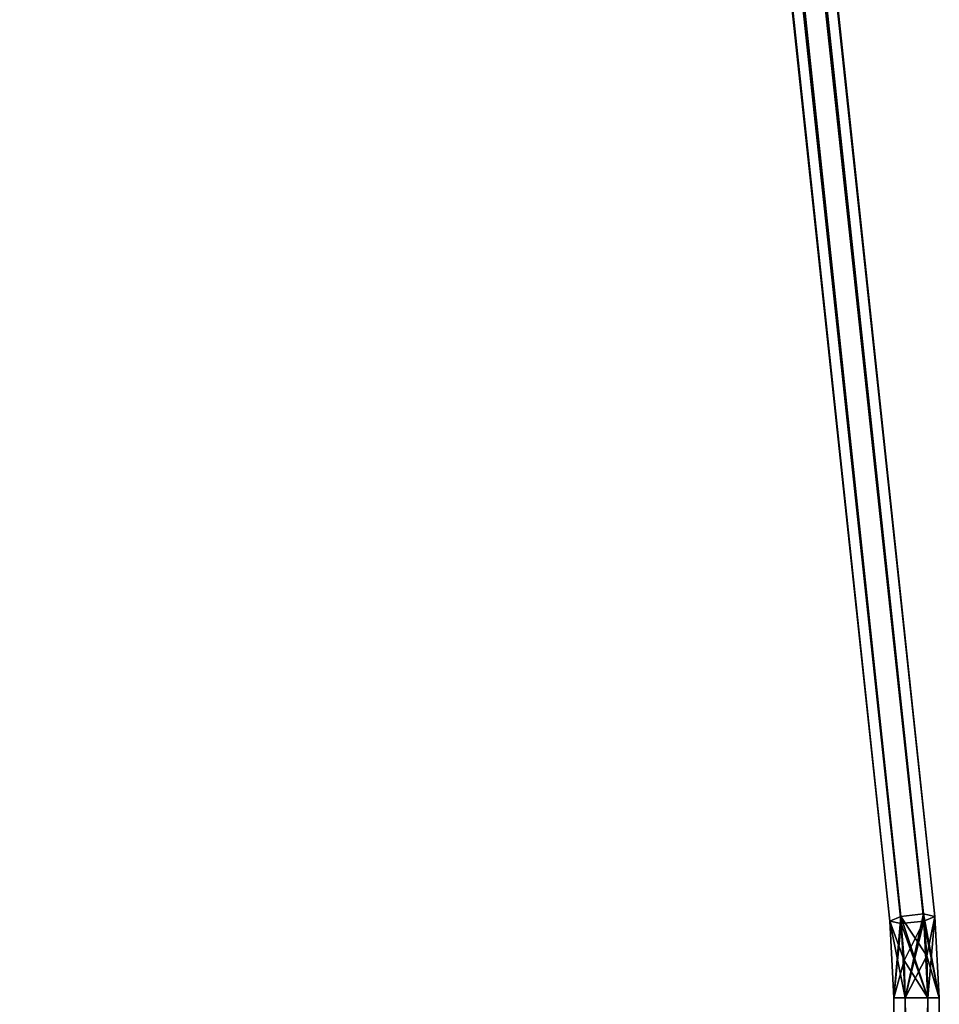
# Model space of a CAD drawing. Units: millimetres. Extents: x -280 to 280, y -880 to 62.
# Drawn here: x -60 to -36, y -553 to -527 of the extents above; entities that cross this region are included whole.
import ezdxf

# ---------------------------------------------------------------- set-up
doc = ezdxf.new("R2010")
doc.units = ezdxf.units.MM
doc.header["$LTSCALE"] = 26.699852
for name, color, linetype in [('536', 7, 'CONTINUOUS'), ('537', 7, 'CONTINUOUS'), ('538', 7, 'CONTINUOUS'), ('539', 7, 'CONTINUOUS'), ('540', 7, 'CONTINUOUS'), ('541', 7, 'CONTINUOUS'), ('549', 7, 'CONTINUOUS'), ('550', 7, 'CONTINUOUS'), ('551', 7, 'CONTINUOUS'), ('552', 7, 'CONTINUOUS'), ('553', 7, 'CONTINUOUS'), ('554', 7, 'CONTINUOUS')]:
    doc.layers.add(name, color=color, linetype=linetype)

msp = doc.modelspace()

# ---------------------------------------------------------------- linework, layer by layer
at = {"layer": '536', "linetype": 'CONTINUOUS'}
for points in [[(-37.098, -588, 63.218), (-36.8, -588, 63.739), (-37.1, -552.662, 63.22), (-37.098, -588, 63.218)], [(-36.8, -552.662, 62.7), (-37.098, -588, 63.218), (-37.1, -552.662, 63.22), (-36.8, -552.662, 62.7)], [(-37.1, -552.662, 63.22), (-36.8, -588, 63.739), (-36.8, -552.662, 63.739), (-37.1, -552.662, 63.22)], [(-36.801, -588, 62.703), (-37.098, -588, 63.218), (-36.8, -552.662, 62.7), (-36.801, -588, 62.703)], [(-36.2, -588, 62.7), (-36.801, -588, 62.703), (-36.2, -552.662, 62.7), (-36.2, -588, 62.7)], [(-36.2, -552.662, 62.7), (-36.801, -588, 62.703), (-36.8, -552.662, 62.7), (-36.2, -552.662, 62.7)]]:
    msp.add_3dface(points, dxfattribs=at)
at = {"layer": '537', "linetype": 'CONTINUOUS'}
for points in [[(-36.8, -588, 63.739), (-36.199, -588, 63.737), (-36.8, -552.662, 63.739), (-36.8, -588, 63.739)], [(-36.8, -552.662, 63.739), (-36.199, -588, 63.737), (-36.2, -552.662, 63.739), (-36.8, -552.662, 63.739)], [(-35.902, -588, 63.222), (-36.2, -588, 62.7), (-35.9, -552.662, 63.22), (-35.902, -588, 63.222)], [(-36.2, -588, 62.7), (-36.2, -552.662, 62.7), (-35.9, -552.662, 63.22), (-36.2, -588, 62.7)], [(-36.199, -588, 63.737), (-35.902, -588, 63.222), (-36.2, -552.662, 63.739), (-36.199, -588, 63.737)], [(-36.2, -552.662, 63.739), (-35.902, -588, 63.222), (-35.9, -552.662, 63.22), (-36.2, -552.662, 63.739)]]:
    msp.add_3dface(points, dxfattribs=at)
at = {"layer": '538', "linetype": 'CONTINUOUS'}
for points in [[(-36.914, -550.508, 62.898), (-37.1, -552.662, 63.22), (-37.207, -550.633, 63.406), (-36.914, -550.508, 62.898)], [(-36.8, -552.662, 62.7), (-37.1, -552.662, 63.22), (-36.914, -550.508, 62.898), (-36.8, -552.662, 62.7)], [(-36.317, -550.445, 62.903), (-36.8, -552.662, 62.7), (-36.914, -550.508, 62.898), (-36.317, -550.445, 62.903)], [(-36.229, -551.547, 62.751), (-36.8, -552.662, 62.7), (-36.317, -550.445, 62.903), (-36.229, -551.547, 62.751)], [(-37.1, -552.662, 63.22), (-36.8, -552.662, 63.739), (-37.207, -550.633, 63.406), (-37.1, -552.662, 63.22)], [(-37.207, -550.633, 63.406), (-36.8, -552.662, 63.739), (-36.826, -551.674, 63.785), (-37.207, -550.633, 63.406)], [(-36.904, -550.696, 63.92), (-37.207, -550.633, 63.406), (-36.826, -551.674, 63.785), (-36.904, -550.696, 63.92)], [(-36.2, -552.662, 62.7), (-36.8, -552.662, 62.7), (-36.229, -551.547, 62.751), (-36.2, -552.662, 62.7)]]:
    msp.add_3dface(points, dxfattribs=at)
at = {"layer": '539', "linetype": 'CONTINUOUS'}
for points in [[(-36.229, -551.547, 62.751), (-36.317, -550.445, 62.903), (-36.014, -550.508, 63.417), (-36.229, -551.547, 62.751)], [(-36.307, -550.633, 63.925), (-35.9, -552.662, 63.22), (-36.014, -550.508, 63.417), (-36.307, -550.633, 63.925)], [(-36.2, -552.662, 62.7), (-36.229, -551.547, 62.751), (-36.014, -550.508, 63.417), (-36.2, -552.662, 62.7)], [(-35.9, -552.662, 63.22), (-36.2, -552.662, 62.7), (-36.014, -550.508, 63.417), (-35.9, -552.662, 63.22)], [(-36.904, -550.696, 63.92), (-36.2, -552.662, 63.739), (-36.307, -550.633, 63.925), (-36.904, -550.696, 63.92)], [(-36.2, -552.662, 63.739), (-36.904, -550.696, 63.92), (-36.826, -551.674, 63.785), (-36.2, -552.662, 63.739)], [(-36.2, -552.662, 63.739), (-35.9, -552.662, 63.22), (-36.307, -550.633, 63.925), (-36.2, -552.662, 63.739)], [(-36.8, -552.662, 63.739), (-36.2, -552.662, 63.739), (-36.826, -551.674, 63.785), (-36.8, -552.662, 63.739)]]:
    msp.add_3dface(points, dxfattribs=at)
at = {"layer": '540', "linetype": 'CONTINUOUS'}
for points in [[(-95.193, -5.529, 163.839), (-37.207, -550.633, 63.406), (-95.486, -5.654, 164.348), (-95.193, -5.529, 163.839)], [(-37.207, -550.633, 63.406), (-36.904, -550.696, 63.92), (-95.486, -5.654, 164.348), (-37.207, -550.633, 63.406)], [(-95.486, -5.654, 164.348), (-36.904, -550.696, 63.92), (-95.183, -5.717, 164.861), (-95.486, -5.654, 164.348)], [(-94.596, -5.466, 163.845), (-36.914, -550.508, 62.898), (-95.193, -5.529, 163.839), (-94.596, -5.466, 163.845)], [(-36.914, -550.508, 62.898), (-37.207, -550.633, 63.406), (-95.193, -5.529, 163.839), (-36.914, -550.508, 62.898)], [(-36.317, -550.445, 62.903), (-36.914, -550.508, 62.898), (-94.596, -5.466, 163.845), (-36.317, -550.445, 62.903)]]:
    msp.add_3dface(points, dxfattribs=at)
at = {"layer": '541', "linetype": 'CONTINUOUS'}
for points in [[(-95.183, -5.717, 164.861), (-36.307, -550.633, 63.925), (-94.586, -5.654, 164.867), (-95.183, -5.717, 164.861)], [(-36.904, -550.696, 63.92), (-36.307, -550.633, 63.925), (-95.183, -5.717, 164.861), (-36.904, -550.696, 63.92)], [(-36.317, -550.445, 62.903), (-94.596, -5.466, 163.845), (-94.293, -5.529, 164.359), (-36.317, -550.445, 62.903)], [(-94.586, -5.654, 164.867), (-36.014, -550.508, 63.417), (-94.293, -5.529, 164.359), (-94.586, -5.654, 164.867)], [(-36.307, -550.633, 63.925), (-36.014, -550.508, 63.417), (-94.586, -5.654, 164.867), (-36.307, -550.633, 63.925)], [(-36.014, -550.508, 63.417), (-36.317, -550.445, 62.903), (-94.293, -5.529, 164.359), (-36.014, -550.508, 63.417)]]:
    msp.add_3dface(points, dxfattribs=at)
at = {"layer": '549', "linetype": 'CONTINUOUS'}
for points in [[(-36.199, -588, -63.737), (-36.8, -588, -63.739), (-36.2, -552.662, -63.739), (-36.199, -588, -63.737)], [(-36.2, -552.662, -63.739), (-36.8, -588, -63.739), (-36.8, -552.662, -63.739), (-36.2, -552.662, -63.739)], [(-36.2, -588, -62.7), (-35.902, -588, -63.222), (-36.2, -552.662, -62.7), (-36.2, -588, -62.7)], [(-36.2, -552.662, -62.7), (-35.902, -588, -63.222), (-35.9, -552.662, -63.22), (-36.2, -552.662, -62.7)], [(-35.9, -552.662, -63.22), (-36.199, -588, -63.737), (-36.2, -552.662, -63.739), (-35.9, -552.662, -63.22)], [(-35.902, -588, -63.222), (-36.199, -588, -63.737), (-35.9, -552.662, -63.22), (-35.902, -588, -63.222)]]:
    msp.add_3dface(points, dxfattribs=at)
at = {"layer": '550', "linetype": 'CONTINUOUS'}
for points in [[(-37.098, -588, -63.218), (-36.801, -588, -62.703), (-37.1, -552.662, -63.22), (-37.098, -588, -63.218)], [(-36.8, -552.662, -63.739), (-37.098, -588, -63.218), (-37.1, -552.662, -63.22), (-36.8, -552.662, -63.739)], [(-37.1, -552.662, -63.22), (-36.801, -588, -62.703), (-36.8, -552.662, -62.7), (-37.1, -552.662, -63.22)], [(-36.8, -588, -63.739), (-37.098, -588, -63.218), (-36.8, -552.662, -63.739), (-36.8, -588, -63.739)], [(-36.801, -588, -62.703), (-36.2, -588, -62.7), (-36.8, -552.662, -62.7), (-36.801, -588, -62.703)], [(-36.2, -588, -62.7), (-36.2, -552.662, -62.7), (-36.8, -552.662, -62.7), (-36.2, -588, -62.7)]]:
    msp.add_3dface(points, dxfattribs=at)
at = {"layer": '551', "linetype": 'CONTINUOUS'}
for points in [[(-36.229, -551.547, -62.751), (-35.9, -552.662, -63.22), (-36.317, -550.445, -62.903), (-36.229, -551.547, -62.751)], [(-36.317, -550.445, -62.903), (-35.9, -552.662, -63.22), (-36.014, -550.508, -63.417), (-36.317, -550.445, -62.903)], [(-36.014, -550.508, -63.417), (-36.2, -552.662, -63.739), (-36.307, -550.633, -63.925), (-36.014, -550.508, -63.417)], [(-35.9, -552.662, -63.22), (-36.2, -552.662, -63.739), (-36.014, -550.508, -63.417), (-35.9, -552.662, -63.22)], [(-36.904, -550.696, -63.92), (-36.307, -550.633, -63.925), (-36.826, -551.674, -63.785), (-36.904, -550.696, -63.92)], [(-36.307, -550.633, -63.925), (-36.8, -552.662, -63.739), (-36.826, -551.674, -63.785), (-36.307, -550.633, -63.925)], [(-36.2, -552.662, -63.739), (-36.8, -552.662, -63.739), (-36.307, -550.633, -63.925), (-36.2, -552.662, -63.739)], [(-36.2, -552.662, -62.7), (-35.9, -552.662, -63.22), (-36.229, -551.547, -62.751), (-36.2, -552.662, -62.7)]]:
    msp.add_3dface(points, dxfattribs=at)
at = {"layer": '552', "linetype": 'CONTINUOUS'}
for points in [[(-37.207, -550.633, -63.406), (-36.8, -552.662, -62.7), (-36.914, -550.508, -62.898), (-37.207, -550.633, -63.406)], [(-36.229, -551.547, -62.751), (-36.317, -550.445, -62.903), (-36.914, -550.508, -62.898), (-36.229, -551.547, -62.751)], [(-36.8, -552.662, -62.7), (-36.2, -552.662, -62.7), (-36.914, -550.508, -62.898), (-36.8, -552.662, -62.7)], [(-36.2, -552.662, -62.7), (-36.229, -551.547, -62.751), (-36.914, -550.508, -62.898), (-36.2, -552.662, -62.7)], [(-37.1, -552.662, -63.22), (-36.8, -552.662, -62.7), (-37.207, -550.633, -63.406), (-37.1, -552.662, -63.22)], [(-36.904, -550.696, -63.92), (-37.1, -552.662, -63.22), (-37.207, -550.633, -63.406), (-36.904, -550.696, -63.92)], [(-37.1, -552.662, -63.22), (-36.904, -550.696, -63.92), (-36.826, -551.674, -63.785), (-37.1, -552.662, -63.22)], [(-36.8, -552.662, -63.739), (-37.1, -552.662, -63.22), (-36.826, -551.674, -63.785), (-36.8, -552.662, -63.739)]]:
    msp.add_3dface(points, dxfattribs=at)
at = {"layer": '553', "linetype": 'CONTINUOUS'}
for points in [[(-94.586, -5.654, -164.867), (-36.904, -550.696, -63.92), (-95.183, -5.717, -164.861), (-94.586, -5.654, -164.867)], [(-36.317, -550.445, -62.903), (-36.014, -550.508, -63.417), (-94.596, -5.466, -163.845), (-36.317, -550.445, -62.903)], [(-94.596, -5.466, -163.845), (-36.014, -550.508, -63.417), (-94.293, -5.529, -164.359), (-94.596, -5.466, -163.845)], [(-94.293, -5.529, -164.359), (-36.307, -550.633, -63.925), (-94.586, -5.654, -164.867), (-94.293, -5.529, -164.359)], [(-36.307, -550.633, -63.925), (-36.904, -550.696, -63.92), (-94.586, -5.654, -164.867), (-36.307, -550.633, -63.925)], [(-36.014, -550.508, -63.417), (-36.307, -550.633, -63.925), (-94.293, -5.529, -164.359), (-36.014, -550.508, -63.417)]]:
    msp.add_3dface(points, dxfattribs=at)
at = {"layer": '554', "linetype": 'CONTINUOUS'}
for points in [[(-95.486, -5.654, -164.348), (-36.914, -550.508, -62.898), (-95.193, -5.529, -163.839), (-95.486, -5.654, -164.348)], [(-37.207, -550.633, -63.406), (-36.914, -550.508, -62.898), (-95.486, -5.654, -164.348), (-37.207, -550.633, -63.406)], [(-95.183, -5.717, -164.861), (-37.207, -550.633, -63.406), (-95.486, -5.654, -164.348), (-95.183, -5.717, -164.861)], [(-36.317, -550.445, -62.903), (-94.596, -5.466, -163.845), (-95.193, -5.529, -163.839), (-36.317, -550.445, -62.903)], [(-36.914, -550.508, -62.898), (-36.317, -550.445, -62.903), (-95.193, -5.529, -163.839), (-36.914, -550.508, -62.898)], [(-36.904, -550.696, -63.92), (-37.207, -550.633, -63.406), (-95.183, -5.717, -164.861), (-36.904, -550.696, -63.92)]]:
    msp.add_3dface(points, dxfattribs=at)

doc.saveas('drawing.dxf')
